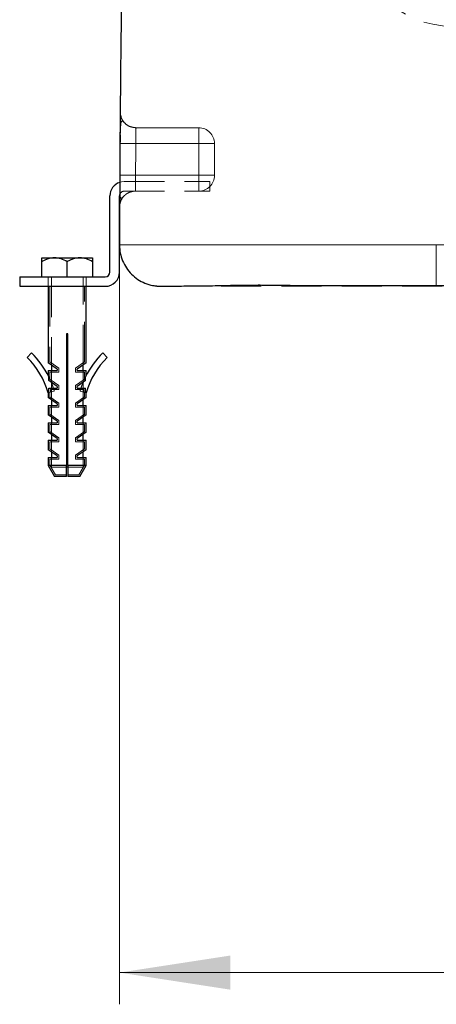
# Model space of a CAD drawing. Units: millimetres. Extents: x 0 to 420, y 0 to 297.
# Drawn here: x 236 to 250, y 166 to 197 of the extents above; entities that cross this region are included whole.
import ezdxf

# ---------------------------------------------------------------- set-up
doc = ezdxf.new("R2010")
doc.units = ezdxf.units.MM
doc.linetypes.add('HIDDEN', pattern=[1.905, 1.27, -0.635])
doc.styles.add('SLDTEXTSTYLE0', font='TXT', dxfattribs={"width": 0.605})
doc.dimstyles.new('SLDDIMSTYLE0', dxfattribs={"dimtxt": 3.5, "dimasz": 3.5, "dimexe": 0, "dimexo": 0.0625, "dimgap": 0.875, "dimtad": 1, "dimdec": 0, "dimlfac": 10, "dimrnd": 1e-09, "dimzin": 12, "dimdsep": 46, "dimtxsty": 'SLDTEXTSTYLE0', "dimsah": 1, "dimcen": 0.09, "dimadec": 0, "dimazin": 3, "dimtfac": 1, "dimtdec": 3, "dimtofl": 0, "dimtmove": 0, "dimatfit": 3, "dimfxl": 0, "dimfrac": 2, "dimtolj": 1, "dimtzin": 12, "dimarcsym": 0})

# ---------------------------------------------------------------- blocks, each defined once
blk = doc.blocks.new('_D_26')
at = {"color": 7, "linetype": 'Continuous', "lineweight": 0}
for p, q in [((239.563, 190.15), (239.563, 166.307)), ((313.245, 190.15), (313.245, 166.307)), ((239.563, 167.307), (313.245, 167.307))]:
    blk.add_line(p, q, dxfattribs=at)
at = {"color": 7, "linetype": 'Continuous', "lineweight": 18}
for points in [[(239.563, 167.307), (243.063, 166.768), (243.063, 167.845)], [(313.245, 167.307), (309.745, 167.845), (309.745, 166.768)]]:
    blk.add_solid(points, dxfattribs=at)
at = {"color": 7, "linetype": 'Continuous', "lineweight": 18, "insert": (272.393, 171.818), "char_height": 3.5, "attachment_point": 1, "rotation": 360, "style": 'SLDTEXTSTYLE0'}
blk.add_mtext('740', dxfattribs=at)

msp = doc.modelspace()

# ---------------------------------------------------------------- linework, layer by layer
at = {"color": 7, "linetype": 'HIDDEN', "lineweight": 18}
for p, q in [((240.0838166, 193.947326), (242.0628727, 193.947326)), ((242.0628727, 193.947326), (240.0838167, 193.947326)), ((242.0628727, 193.947326), (242.0628727, 193.447326)), ((242.0628727, 193.447326), (242.0628727, 193.947326)), ((242.0628727, 193.447326), (240.0764816, 193.4472876)), ((240.0764818, 193.447323), (242.0628727, 193.447326)), ((242.0628727, 193.447326), (242.5628727, 193.447326)), ((242.0628727, 192.447326), (242.0628727, 193.447326)), ((242.5628727, 193.447326), (242.0628727, 193.447326)), ((242.5628727, 193.447326), (242.5628727, 192.447326)), ((239.7116293, 192.247326), (242.4116293, 192.247326)), ((240.0706142, 192.4473291), (242.0628727, 192.447326)), ((242.0628727, 192.447326), (240.0706145, 192.4473645)), ((242.0628727, 192.447326), (242.0628727, 191.947326)), ((242.5628727, 192.447326), (242.0628727, 192.447326)), ((242.0628727, 191.947326), (242.0628727, 192.447326)), ((242.5628727, 192.447326), (242.0628727, 192.447326)), ((242.4116293, 191.947326), (242.4116293, 192.247326)), ((239.7116293, 191.947326), (242.4116293, 191.947326)), ((239.5869769, 191.5968923), (239.587352, 191.5911753)), ((239.5628727, 190.2498086), (239.5628727, 190.2498094)), ((249.563318, 190.2498084), (249.5628551, 190.2498083)), ((250.0038383, 190.2498912), (249.563318, 190.2498084)), ((237.3116293, 189.247326), (237.3116293, 188.947326)), ((237.4116293, 189.247326), (237.4116293, 186.4656077)), ((238.4116293, 186.4656077), (238.4116293, 189.247326)), ((238.5116293, 188.947326), (238.5116293, 189.247326)), ((237.3616293, 188.947326), (237.3616293, 186.561419)), ((238.4616293, 186.561419), (238.4616293, 188.947326)), ((240.8761278, 188.9473459), (240.8742584, 188.9474318)), ((237.6456293, 186.363419), (237.3616293, 186.561419)), ((237.4116293, 186.287326), (237.4116293, 185.9176077)), ((237.6456293, 186.363419), (237.6456293, 186.237326)), ((238.4616293, 186.561419), (238.1776293, 186.363419)), ((238.1776293, 186.237326), (238.1776293, 186.363419)), ((238.4116293, 185.9176077), (238.4116293, 186.287326)), ((237.3616293, 186.237326), (237.6456293, 186.237326)), ((237.3616293, 186.237326), (237.3616293, 186.0292962)), ((237.6456293, 185.815419), (237.3721197, 186.0061053)), ((238.1776293, 186.237326), (238.4616293, 186.237326)), ((238.451139, 186.0061053), (238.1776293, 185.815419)), ((238.4616293, 186.0292962), (238.4616293, 186.237326)), ((237.3824791, 185.689326), (237.6456293, 185.689326)), ((237.3824791, 185.6107609), (237.3824791, 185.689326)), ((237.4116293, 185.9131238), (237.4116293, 185.3696077)), ((237.6456293, 185.815419), (237.6456293, 185.689326)), ((238.1776293, 185.689326), (238.1776293, 185.815419)), ((238.1776293, 185.689326), (238.4407796, 185.689326)), ((238.4116293, 185.3696077), (238.4116293, 185.9131238)), ((238.4407796, 185.689326), (238.4407796, 185.6107609)), ((237.3616293, 185.6047538), (237.3824791, 185.6107609)), ((237.3616293, 185.6047538), (237.3616293, 185.465419)), ((237.6456293, 185.267419), (237.3616293, 185.465419)), ((237.3824791, 185.6107609), (237.503812, 185.6457182)), ((238.4616293, 185.465419), (238.1776293, 185.267419)), ((238.4407796, 185.6107609), (238.3194467, 185.6457182)), ((238.4616293, 185.6047538), (238.4407796, 185.6107609)), ((238.4616293, 185.465419), (238.4616293, 185.6047538)), ((237.3616293, 185.141326), (237.6456293, 185.141326)), ((237.3616293, 185.141326), (237.3616293, 184.917419)), ((237.4116293, 185.191326), (237.4116293, 184.8216077)), ((237.6456293, 185.267419), (237.6456293, 185.141326)), ((238.1776293, 185.141326), (238.1776293, 185.267419)), ((238.1776293, 185.141326), (238.4616293, 185.141326)), ((238.4116293, 184.8216077), (238.4116293, 185.191326)), ((238.4616293, 184.917419), (238.4616293, 185.141326)), ((237.6456293, 184.719419), (237.3616293, 184.917419)), ((238.4616293, 184.917419), (238.1776293, 184.719419)), ((237.3616293, 184.593326), (237.6456293, 184.593326)), ((237.3616293, 184.593326), (237.3616293, 184.369419)), ((237.4116293, 184.643326), (237.4116293, 184.2736077)), ((237.6456293, 184.719419), (237.6456293, 184.593326)), ((238.1776293, 184.593326), (238.1776293, 184.719419)), ((238.1776293, 184.593326), (238.4616293, 184.593326)), ((238.4116293, 184.2736077), (238.4116293, 184.643326)), ((238.4616293, 184.369419), (238.4616293, 184.593326)), ((237.6456293, 184.171419), (237.3616293, 184.369419)), ((237.6456293, 184.171419), (237.6456293, 184.045326)), ((238.4616293, 184.369419), (238.1776293, 184.171419)), ((238.1776293, 184.045326), (238.1776293, 184.171419)), ((237.3616293, 184.045326), (237.6456293, 184.045326)), ((237.3616293, 184.045326), (237.3616293, 183.821419)), ((237.6456293, 183.623419), (237.3616293, 183.821419)), ((237.4116293, 184.095326), (237.4116293, 183.7256077)), ((238.1776293, 184.045326), (238.4616293, 184.045326)), ((238.4616293, 183.821419), (238.1776293, 183.623419)), ((238.4116293, 183.7256077), (238.4116293, 184.095326)), ((238.4616293, 183.821419), (238.4616293, 184.045326)), ((237.3616293, 183.497326), (237.6456293, 183.497326)), ((237.3616293, 183.497326), (237.3616293, 183.307156)), ((237.4116293, 183.547326), (237.4116293, 183.247326)), ((237.6456293, 183.623419), (237.6456293, 183.497326)), ((238.1776293, 183.497326), (238.1776293, 183.623419)), ((238.1776293, 183.497326), (238.4616293, 183.497326)), ((238.4116293, 183.247326), (238.4116293, 183.547326)), ((238.4616293, 183.307156), (238.4616293, 183.497326)), ((237.8866293, 183.307156), (237.3616293, 183.307156)), ((237.3616293, 183.307156), (237.5405059, 182.997326)), ((237.8863249, 183.247326), (237.4116293, 183.247326)), ((238.4616293, 183.307156), (237.9366293, 183.307156)), ((238.4116293, 183.247326), (237.937482, 183.247326)), ((238.2827528, 182.997326), (238.4616293, 183.307156)), ((237.8866293, 182.997326), (237.5405059, 182.997326)), ((238.2827528, 182.997326), (237.9366293, 182.997326))]:
    msp.add_line(p, q, dxfattribs=at)
at = {"color": 7, "linetype": 'Continuous', "lineweight": 25}
for p, q in [((239.2616293, 189.397326), (239.2616293, 191.797326)), ((239.5616293, 189.397326), (239.5616293, 191.797326)), ((237.1116293, 189.847326), (237.5116293, 189.847326)), ((237.1116293, 189.247326), (237.1116293, 189.7235656)), ((237.5116293, 189.847326), (238.3116293, 189.847326)), ((237.9116293, 189.247326), (237.9116293, 189.7235656)), ((238.3116293, 189.847326), (238.7116293, 189.847326)), ((238.7116293, 189.7235656), (238.7116293, 189.247326)), ((236.4116293, 189.247326), (239.1116293, 189.247326)), ((236.4116293, 189.247326), (236.4116293, 188.947326)), ((236.4116293, 188.947326), (239.1116293, 188.947326)), ((237.3116293, 188.947326), (237.3116293, 186.535326)), ((238.5116293, 186.535326), (238.5116293, 188.947326)), ((237.9366293, 187.447326), (237.8866293, 187.447326)), ((237.8866293, 187.447326), (237.8866293, 183.2937588)), ((237.9366293, 183.2937588), (237.9366293, 187.447326)), ((236.7865609, 186.8479391), (236.6465504, 186.7051209)), ((239.0366978, 186.8479391), (239.1767083, 186.7051209)), ((237.5956293, 186.337326), (237.3116293, 186.535326)), ((237.3116293, 186.287326), (237.3116293, 186.1327186)), ((237.3116293, 186.287326), (237.5956293, 186.287326)), ((237.4116293, 186.4656077), (237.4116293, 186.287326)), ((237.5956293, 186.337326), (237.5956293, 186.287326)), ((238.5116293, 186.535326), (238.2276293, 186.337326)), ((238.2276293, 186.287326), (238.2276293, 186.337326)), ((238.2276293, 186.287326), (238.5116293, 186.287326)), ((238.4116293, 186.287326), (238.4116293, 186.4656077)), ((238.5116293, 186.1327186), (238.5116293, 186.287326)), ((237.3306818, 185.974043), (237.3306818, 186.0945961)), ((237.5956293, 185.789326), (237.3306818, 185.974043)), ((238.4925768, 185.974043), (238.2276293, 185.789326)), ((238.4925768, 185.974043), (238.4925768, 186.0945961)), ((237.3306818, 185.5958375), (237.3306818, 185.739326)), ((237.3306818, 185.739326), (237.5956293, 185.739326)), ((237.4116293, 185.9176077), (237.4116293, 185.9131238)), ((237.5956293, 185.789326), (237.5956293, 185.739326)), ((238.2276293, 185.739326), (238.2276293, 185.789326)), ((238.2276293, 185.739326), (238.4925768, 185.739326)), ((238.4116293, 185.9131238), (238.4116293, 185.9176077)), ((238.4925768, 185.5958375), (238.4925768, 185.739326)), ((237.3116293, 185.5903483), (237.3306818, 185.5958375)), ((237.3116293, 185.5903483), (237.3116293, 185.439326)), ((237.5956293, 185.241326), (237.3116293, 185.439326)), ((237.4116293, 185.3696077), (237.4116293, 185.191326)), ((238.5116293, 185.439326), (238.2276293, 185.241326)), ((238.4116293, 185.191326), (238.4116293, 185.3696077)), ((238.5116293, 185.5903483), (238.4925768, 185.5958375)), ((238.5116293, 185.439326), (238.5116293, 185.5903483)), ((237.3116293, 185.191326), (237.3116293, 184.891326)), ((237.3116293, 185.191326), (237.5956293, 185.191326)), ((237.5956293, 185.241326), (237.5956293, 185.191326)), ((238.2276293, 185.191326), (238.2276293, 185.241326)), ((238.2276293, 185.191326), (238.5116293, 185.191326)), ((238.5116293, 184.891326), (238.5116293, 185.191326)), ((237.5956293, 184.693326), (237.3116293, 184.891326)), ((237.4116293, 184.8216077), (237.4116293, 184.643326)), ((238.5116293, 184.891326), (238.2276293, 184.693326)), ((238.4116293, 184.643326), (238.4116293, 184.8216077)), ((237.3116293, 184.643326), (237.3116293, 184.343326)), ((237.3116293, 184.643326), (237.5956293, 184.643326)), ((237.5956293, 184.693326), (237.5956293, 184.643326)), ((238.2276293, 184.643326), (238.2276293, 184.693326)), ((238.2276293, 184.643326), (238.5116293, 184.643326)), ((238.5116293, 184.343326), (238.5116293, 184.643326)), ((237.5956293, 184.145326), (237.3116293, 184.343326)), ((237.4116293, 184.2736077), (237.4116293, 184.095326)), ((237.5956293, 184.145326), (237.5956293, 184.095326)), ((238.5116293, 184.343326), (238.2276293, 184.145326)), ((238.2276293, 184.095326), (238.2276293, 184.145326)), ((238.4116293, 184.095326), (238.4116293, 184.2736077)), ((237.3116293, 184.095326), (237.3116293, 183.795326)), ((237.3116293, 184.095326), (237.5956293, 184.095326)), ((238.2276293, 184.095326), (238.5116293, 184.095326)), ((238.5116293, 183.795326), (238.5116293, 184.095326)), ((237.5956293, 183.597326), (237.3116293, 183.795326)), ((237.3116293, 183.547326), (237.3116293, 183.2937588)), ((237.3116293, 183.547326), (237.5956293, 183.547326)), ((237.4116293, 183.7256077), (237.4116293, 183.547326)), ((237.5956293, 183.597326), (237.5956293, 183.547326)), ((238.5116293, 183.795326), (238.2276293, 183.597326)), ((238.2276293, 183.547326), (238.2276293, 183.597326)), ((238.2276293, 183.547326), (238.5116293, 183.547326)), ((238.4116293, 183.547326), (238.4116293, 183.7256077)), ((238.5116293, 183.2937588), (238.5116293, 183.547326)), ((237.3116293, 183.2937588), (237.511638, 182.947326)), ((237.8866293, 183.2937588), (237.3116293, 183.2937588)), ((237.937482, 183.247326), (237.8863249, 183.247326)), ((238.5116293, 183.2937588), (237.9366293, 183.2937588)), ((238.3116206, 182.947326), (238.5116293, 183.2937588)), ((237.8866293, 182.947326), (237.511638, 182.947326)), ((238.3116206, 182.947326), (237.9366293, 182.947326))]:
    msp.add_line(p, q, dxfattribs=at)
at = {"color": 7, "linetype": 'HIDDEN', "lineweight": 18, "flags": 128}
msp.add_lwpolyline([(239.7116293, 192.247326), (239.6238387, 192.2386794), (239.5682739, 192.2238811)], dxfattribs=at)
at = {"color": 7, "linetype": 'HIDDEN', "lineweight": 18}
for centre, radius, start, end in [((250.0616293, 200.147326), 3, 180, 270), ((242.0628727, 193.447326), 0.5, 0, 90), ((242.0628727, 192.447326), 0.5, 270, 0), ((239.7116293, 191.797326), 0.15, 90, 156.30699928), ((234.8617257, 184.8845043), 2.7495576, 18.11313157, 20.64824421), ((234.8617257, 184.8845043), 2.7495576, 16.07226786, 17.02024119), ((240.961533, 184.8845043), 2.7495576, 162.97975881, 163.92773214), ((240.961533, 184.8845043), 2.7495576, 159.35175579, 161.88686843)]:
    msp.add_arc(centre, radius, start, end, dxfattribs=at)
at = {"color": 7, "linetype": 'Continuous', "lineweight": 25}
for centre, radius, start, end in [((239.7116293, 191.797326), 0.45, 108.57632613, 180), ((239.7116293, 191.797326), 0.15, 156.30699928, 180), ((239.1116293, 189.397326), 0.15, 270, 0), ((239.1116293, 189.397326), 0.45, 270, 0), ((234.8617257, 184.8845043), 2.5495576, 16.07226786, 45.56876595), ((234.8617257, 184.8845043), 2.7495576, 26.11052883, 45.56876595), ((240.961533, 184.8845043), 2.7495576, 134.43123405, 153.88947117), ((240.961533, 184.8845043), 2.5495576, 134.43123405, 163.92773214), ((234.8617257, 184.8845043), 2.7495576, 20.64824421, 22.10936196), ((240.961533, 184.8845043), 2.7495576, 157.89063804, 159.35175579)]:
    msp.add_arc(centre, radius, start, end, dxfattribs=at)
for points, knots in [([(239.8413694, 208.4816857), (239.7546042, 205.4528141), (239.6878331, 202.4168109), (239.5948971, 196.3371051), (239.5686966, 193.2934822), (239.5628761, 190.2498106)], [0, 0, 0, 0, 0.5, 0.5, 1, 1, 1, 1]), ([(239.5798977, 193.7246537), (239.5798963, 193.7244738), (239.5792724, 193.6397914), (239.578638, 193.5451034), (239.5780049, 193.4506165)], [0, 0, 0, 0, 0.0021242679, 1, 1, 1, 1]), ([(239.5696503, 192.2543418), (239.5695406, 192.1950896), (239.5693269, 192.079723), (239.5695012, 191.9704056), (239.5715799, 191.9304161), (239.5716939, 191.9282244)], [0, 0, 0, 0, 0.49951047, 0.9725686576, 1, 1, 1, 1]), ([(239.5628727, 190.2498094), (239.5675599, 190.164612), (239.5769344, 189.9942172), (239.6539538, 189.7483614), (239.7739439, 189.5216876), (239.9368624, 189.3231397), (240.1351336, 189.1595438), (240.3617377, 189.0402806), (240.5692742, 188.9709753), (240.7003021, 188.9619794), (240.7462967, 188.9588216)], [0, 0, 0, 0, 0.1326101451, 0.2652202902, 0.3978304353, 0.5304405804, 0.6630507255, 0.7956608706, 0.9282710157, 1, 1, 1, 1]), ([(237.5116293, 189.847326), (237.4413933, 189.847326), (237.3730347, 189.8348473), (237.2726409, 189.8018785), (237.2394812, 189.7885012), (237.1746917, 189.758396), (237.1429223, 189.7416326), (237.1116293, 189.7235656)], [0, 0, 0, 0, 0.5, 0.5, 0.75, 0.75, 1, 1, 1, 1]), ([(237.1116293, 189.7235656), (237.1116293, 189.7597574), (237.1116293, 189.7905143), (237.1116293, 189.8234126), (237.1116293, 189.8321491), (237.1116293, 189.8441233), (237.1116293, 189.847326), (237.1116293, 189.847326)], [0, 0, 0, 0, 0.5, 0.5, 0.75, 0.75, 1, 1, 1, 1]), ([(237.9116293, 189.7235656), (237.8489433, 189.7597574), (237.7848394, 189.7905143), (237.6852303, 189.8234126), (237.6514457, 189.8321491), (237.582442, 189.8441233), (237.5470167, 189.847326), (237.5116293, 189.847326)], [0, 0, 0, 0, 0.5, 0.5, 0.75, 0.75, 1, 1, 1, 1]), ([(238.3116293, 189.847326), (238.2413933, 189.847326), (238.1730347, 189.8348473), (238.0726409, 189.8018785), (238.0394812, 189.7885012), (237.9746917, 189.758396), (237.9429223, 189.7416326), (237.9116293, 189.7235656)], [0, 0, 0, 0, 0.5, 0.5, 0.75, 0.75, 1, 1, 1, 1]), ([(238.7116293, 189.7235656), (238.6489433, 189.7597574), (238.5848394, 189.7905143), (238.4852303, 189.8234126), (238.4514457, 189.8321491), (238.382442, 189.8441233), (238.3470167, 189.847326), (238.3116293, 189.847326)], [0, 0, 0, 0, 0.5, 0.5, 0.75, 0.75, 1, 1, 1, 1]), ([(238.7116293, 189.847326), (238.7116293, 189.847326), (238.7116293, 189.8348473), (238.7116293, 189.8018785), (238.7116293, 189.7885012), (238.7116293, 189.758396), (238.7116293, 189.7416326), (238.7116293, 189.7235656)], [0, 0, 0, 0, 0.5, 0.5, 0.75, 0.75, 1, 1, 1, 1]), ([(240.7456841, 188.9526191), (240.7552519, 188.952648), (240.773769, 188.9527039), (240.9151856, 188.9532068), (241.1172086, 188.9540724), (241.3697647, 188.9553988), (241.6544418, 188.9572955), (241.9568366, 188.9598816), (242.26317, 188.9634069), (242.5629537, 188.967843), (242.8471335, 188.9742907), (243.1264432, 188.9801259), (243.4019252, 188.9846176), (243.6700748, 188.9875546), (243.9270269, 188.9886677), (244.1688458, 188.988009), (244.4043112, 188.9851282), (244.6656603, 188.9804962), (244.979727, 188.9778782), (245.3590909, 188.9754762), (245.8009987, 188.9736818), (246.302776, 188.9722328), (246.8885726, 188.9710899), (247.5645287, 188.9702163), (248.3377423, 188.9696116), (249.133556, 188.9692649), (249.6862079, 188.9692246), (249.9356105, 188.9692064)], [0, 0, 0, 0, 0.0703832069, 0.1362173346, 0.1975133047, 0.2542850881, 0.3065379528, 0.3542765457, 0.3975026172, 0.4362153723, 0.4705206305, 0.5018523588, 0.5306434388, 0.5568782919, 0.5805461338, 0.6016414246, 0.6201647348, 0.638784093, 0.6635273889, 0.6946215561, 0.7263257071, 0.762691017, 0.8037164594, 0.8494020063, 0.8997486231, 0.95475823, 1, 1, 1, 1])]:
    msp.add_open_spline(points, degree=3, knots=knots, dxfattribs=at)
at = {"color": 7, "linetype": 'HIDDEN', "lineweight": 18}
for points, knots in [([(239.7403754, 194.0839431), (239.7219496, 194.1018131), (239.6838456, 194.1387679), (239.6485921, 194.1640686), (239.6235259, 194.1546826), (239.6074809, 194.1011452), (239.5971016, 194.0002585), (239.5905892, 193.8524645), (239.5864375, 193.6640458), (239.5851467, 193.5231625), (239.5844816, 193.4505738)], [0, 0, 0, 0, 0.0936215213, 0.1936077074, 0.3021288443, 0.4206266218, 0.549850803, 0.6898627114, 0.8402049648, 1, 1, 1, 1]), ([(239.6037454, 194.3474234), (239.6078459, 194.3173633), (239.620855, 194.221996), (239.7221447, 194.0874311), (239.8858249, 193.9699704), (240.0178193, 193.9548742), (240.0838166, 193.947326)], [0, 0, 0, 0, 0.1330194468, 0.4220129645, 0.7110064823, 1, 1, 1, 1]), ([(240.0838163, 193.9473215), (240.083816, 193.9473115), (240.0836047, 193.9342866), (240.0828076, 193.8841932), (240.0822227, 193.847115), (240.0808089, 193.7545717), (240.0799811, 193.6990949), (240.0782489, 193.5781849), (240.0773455, 193.5127495), (240.0764819, 193.447326)], [0, 0, 0, 0, 0.25, 0.25, 0.5, 0.5, 0.75, 0.75, 1, 1, 1, 1]), ([(240.076482, 193.447326), (240.0773462, 193.5127708), (240.0782487, 193.5781518), (240.0799811, 193.6990886), (240.0808085, 193.7545391), (240.082223, 193.8471353), (240.0828075, 193.8841855), (240.0836053, 193.9343173), (240.0838167, 193.9473259), (240.0838166, 193.9473268)], [0, 0, 0, 0, 0.25, 0.25, 0.5, 0.5, 0.75, 0.75, 1, 1, 1, 1]), ([(240.0764819, 193.447326), (240.0109213, 193.4477588), (239.8798003, 193.4486244), (239.7151829, 193.449711), (239.6053078, 193.4504363), (239.5908351, 193.4505319), (239.5844426, 193.4505741)], [0, 0, 0, 0, 0.2637743044, 0.5275486087, 0.7913229131, 1, 1, 1, 1]), ([(239.6194428, 193.450343), (239.6500755, 193.4501408), (239.7127884, 193.4497268), (239.8810413, 193.4486162), (240.011335, 193.4477561), (240.0764819, 193.447326)], [0, 0, 0, 0, 0.3231527165, 0.6615763583, 1, 1, 1, 1]), ([(240.0706143, 192.447326), (240.0116894, 192.4476286), (239.9481169, 192.447955), (239.8557953, 192.448429), (239.8255971, 192.448584), (239.7684283, 192.4488775), (239.7414726, 192.4490159), (239.6926576, 192.4492665), (239.6708093, 192.4493787), (239.6334334, 192.4495706), (239.6179085, 192.4496503), (239.581359, 192.449838), (239.5706195, 192.4498931), (239.5706193, 192.4498931)], [0, 0, 0, 0, 0.25, 0.25, 0.375, 0.375, 0.5, 0.5, 0.625, 0.625, 0.75, 0.75, 1, 1, 1, 1]), ([(239.5789782, 192.4498502), (239.5790596, 192.3906778), (239.5792218, 192.2727322), (239.5798346, 192.0490365), (239.5812133, 191.8154135), (239.5829109, 191.6528776), (239.5844036, 191.6351652), (239.5846857, 191.6318172)], [0, 0, 0, 0, 0.1580670515, 0.3150676012, 0.6242686895, 0.9289805838, 1, 1, 1, 1]), ([(240.0706142, 192.447326), (240.0049781, 192.447663), (239.8737061, 192.448337), (239.7102112, 192.4491764), (239.607302, 192.4497048), (239.5935131, 192.4497756), (239.5887785, 192.4497999)], [0, 0, 0, 0, 0.28385587574, 0.56771175148, 0.85156762722, 1, 1, 1, 1]), ([(240.0662134, 191.9473305), (240.0662134, 191.9473406), (240.0663077, 191.9603651), (240.0666863, 192.0104578), (240.0669717, 192.0475356), (240.06773, 192.1400789), (240.0682043, 192.1955559), (240.06931, 192.3164668), (240.0699424, 192.3819025), (240.0706143, 192.447326)], [0, 0, 0, 0, 0.25, 0.25, 0.5, 0.5, 0.75, 0.75, 1, 1, 1, 1]), ([(240.070615, 192.447326), (240.0699431, 192.3818812), (240.0693111, 192.3164998), (240.068205, 192.1955623), (240.0677309, 192.1401115), (240.0669721, 192.0475153), (240.066687, 192.0104655), (240.0663082, 191.9603344), (240.0662142, 191.9473261), (240.0662141, 191.9473252)], [0, 0, 0, 0, 0.25, 0.25, 0.5, 0.5, 0.75, 0.75, 1, 1, 1, 1]), ([(239.5662279, 191.4491596), (239.5664427, 191.508021), (239.5773902, 191.5714554), (239.614151, 191.6634851), (239.6297294, 191.693573), (239.6671691, 191.7505113), (239.6890276, 191.777347), (239.73782, 191.8259321), (239.764743, 191.8476706), (239.8218133, 191.8848536), (239.8519461, 191.9002955), (239.9440465, 191.9366486), (240.0074411, 191.9473306), (240.0662134, 191.9473305)], [0, 0, 0, 0, 0.25, 0.25, 0.375, 0.375, 0.5, 0.5, 0.625, 0.625, 0.75, 0.75, 1, 1, 1, 1]), ([(239.5716939, 191.9282244), (239.5730499, 191.8923868), (239.5757616, 191.8207184), (239.5859141, 191.7542701), (239.6031033, 191.722721), (239.6303255, 191.7269219), (239.6681861, 191.758427), (239.7065347, 191.7951253), (239.7252364, 191.8130223)], [0, 0, 0, 0, 0.1842595544, 0.3684851478, 0.5409476335, 0.7026217703, 0.8549749016, 1, 1, 1, 1]), ([(239.5628855, 190.2498086), (239.5629895, 190.2498169), (239.5631974, 190.2498337), (239.5648405, 190.2498584), (239.5674573, 190.2498829), (239.5711427, 190.2499072), (239.5758706, 190.2499311), (239.5816472, 190.2499548), (239.58847, 190.2499781), (239.5963389, 190.2500012), (239.6052531, 190.250024), (239.6152121, 190.2500466), (239.6262152, 190.2500688), (239.6382617, 190.2500907), (239.651351, 190.2501124), (239.6654825, 190.2501337), (239.6806555, 190.2501548), (239.6968695, 190.2501755), (239.714123, 190.250196), (239.732413, 190.2502161), (239.7517369, 190.250236), (239.7720919, 190.2502555), (239.7934756, 190.2502748), (239.815885, 190.2502937), (239.8393177, 190.2503123), (239.863771, 190.2503306), (239.8892421, 190.2503486), (239.9157284, 190.2503663), (239.9432272, 190.2503837), (239.9717358, 190.2504007), (240.0012515, 190.2504174), (240.0317717, 190.2504338), (240.0632936, 190.2504499), (240.0958146, 190.2504657), (240.1293319, 190.2504811), (240.1638428, 190.2504962), (240.1993429, 190.2505109), (240.2358276, 190.2505254), (240.2732926, 190.2505395), (240.3117332, 190.2505532), (240.3511452, 190.2505666), (240.3915239, 190.2505797), (240.4328649, 190.2505925), (240.4751638, 190.2506049), (240.518416, 190.250617), (240.5626172, 190.2506287), (240.6077628, 190.2506401), (240.6538484, 190.2506511), (240.7008695, 190.2506618), (240.7488217, 190.2506722), (240.7977004, 190.2506822), (240.8475018, 190.2506919), (241.097705, 190.2507378), (241.6038096, 190.2507991), (242.4710845, 190.2508287), (243.4603243, 190.2507992), (244.2462202, 190.2507357), (244.7441257, 190.2506829), (244.9213272, 190.250663), (245.1004031, 190.2506417), (245.2812838, 190.2506191), (245.4638933, 190.2505952), (245.6481571, 190.25057), (245.8340006, 190.2505435), (246.021349, 190.2505157), (246.2101276, 190.2504866), (246.4002618, 190.2504563), (246.5916759, 190.2504247), (246.7842915, 190.2503919), (246.978032, 190.2503578), (247.1728201, 190.2503225), (247.368579, 190.250286), (247.5652315, 190.2502483), (247.7627008, 190.2502095), (247.9609096, 190.2501694), (248.1597788, 190.2501283), (248.3592236, 190.2500859), (248.559153, 190.2500425), (248.7594748, 190.2499979), (248.9600961, 190.2499523), (249.1609244, 190.2499055), (249.3618669, 190.2498577), (249.4958657, 190.249825), (249.5628551, 190.2498086)], [0, 0, 0, 0, 0.0065217829, 0.0130446821, 0.0195686019, 0.0260934458, 0.0326191161, 0.0391455147, 0.0456725433, 0.0522001033, 0.0587280967, 0.0652564257, 0.0717849935, 0.0783137043, 0.0848424638, 0.0913711791, 0.0978997593, 0.1044281184, 0.110956227, 0.1174841066, 0.1240117791, 0.1305392652, 0.1370665839, 0.1435937536, 0.1501207917, 0.1566477149, 0.1631745396, 0.169701282, 0.1762279581, 0.1827545843, 0.1892811771, 0.195807754, 0.2023343329, 0.2088609329, 0.2153875742, 0.2219142739, 0.2284410314, 0.2349678445, 0.2414947103, 0.2480216248, 0.2545485828, 0.2610755788, 0.2676026063, 0.2741296587, 0.2806567293, 0.2871838115, 0.293710899, 0.3002379862, 0.306765068, 0.3132921407, 0.3198192016, 0.3263462493, 0.3328732844, 0.4164195345, 0.4999651615, 0.5835109847, 0.6670572076, 0.6798628262, 0.6926684847, 0.7054741892, 0.718279923, 0.7310856544, 0.7438913437, 0.7566969489, 0.7695024328, 0.7823077688, 0.7951129244, 0.8079179294, 0.8207229134, 0.8335279979, 0.8463332949, 0.8591389125, 0.8719449612, 0.8847515596, 0.89755884, 0.9103669402, 0.9231756237, 0.9359842148, 0.9487919903, 0.9615982089, 0.9744021188, 0.9872029655, 1, 1, 1, 1]), ([(249.5628551, 190.2498083), (249.5628551, 190.1646113), (249.5628551, 189.9942172), (249.5628551, 189.7483579), (249.5628551, 189.5216991), (249.5628551, 189.3230963), (249.5628551, 189.1597067), (249.5628551, 189.0396742), (249.5628551, 188.9656019), (249.5628551, 188.9561952), (249.5628551, 188.9519728)], [0, 0, 0, 0, 0.1279685213, 0.2559370426, 0.3839055639, 0.5118740852, 0.6398426065, 0.7678111279, 0.8957796492, 1, 1, 1, 1]), ([(240.862872, 188.947326), (240.8628844, 188.947326), (240.9159694, 188.947326), (241.127265, 188.947326), (241.2854621, 188.947326), (241.7038327, 188.947326), (241.9639954, 188.947326), (242.5811171, 188.947326), (242.9380835, 188.947326), (243.7417466, 188.947326), (244.1884313, 188.947326), (245.1626784, 188.947326), (245.6902313, 188.947326), (246.8157324, 188.947326), (247.4136799, 188.947326), (248.6681212, 188.947326), (249.3246001, 188.947326), (250.0038383, 188.947326)], [0, 0, 0, 0, 0.125, 0.125, 0.25, 0.25, 0.375, 0.375, 0.5, 0.5, 0.625, 0.625, 0.75, 0.75, 0.875, 0.875, 1, 1, 1, 1]), ([(237.3306818, 186.0945961), (237.324792, 186.1066132), (237.3200399, 186.1160935), (237.3134264, 186.1292068), (237.3116293, 186.1327186), (237.3116293, 186.1327186)], [0, 0, 0, 0, 0.5, 0.5, 1, 1, 1, 1]), ([(237.3721197, 186.0061053), (237.3688067, 186.0135204), (237.366191, 186.0192901), (237.3625966, 186.0271898), (237.3616293, 186.0292962), (237.3616293, 186.0292962)], [0, 0, 0, 0, 0.5, 0.5, 1, 1, 1, 1]), ([(238.4616293, 186.0292962), (238.4616293, 186.0292962), (238.4606862, 186.0272425), (238.4571141, 186.0193925), (238.4544559, 186.0135293), (238.451139, 186.0061053)], [0, 0, 0, 0, 0.5, 0.5, 1, 1, 1, 1])]:
    msp.add_open_spline(points, degree=3, knots=knots, dxfattribs=at)
for points in [[(240.0764819, 193.447326), (240.0754122, 193.2806599), (240.073273, 192.9473276), (240.0715004, 192.6139932), (240.0706142, 192.447326)], [(240.0706142, 192.447326), (240.0715004, 192.6139868), (240.0732729, 192.9473084), (240.075412, 193.2806279), (240.0764816, 193.4472876)]]:
    msp.add_open_spline(points, degree=3, dxfattribs=at)
at = {"color": 8, "linetype": 'Continuous', "lineweight": 18}
msp.add_open_spline([(249.6274388, 190.2554895), (249.5871844, 190.2554867), (249.5066757, 190.2554811), (249.3864629, 190.255472), (249.266662, 190.2554626), (249.1473189, 190.2554527), (249.0284302, 190.2554424), (248.9100055, 190.2554316), (248.7920512, 190.2554204), (248.6745743, 190.2554087), (248.5575819, 190.2553966), (248.4410809, 190.255384), (248.3250784, 190.255371), (248.2095811, 190.2553576), (248.0945962, 190.2553437), (247.9801305, 190.2553293), (247.8661904, 190.2553146), (247.7527826, 190.2552994), (247.6399139, 190.2552837), (247.5275908, 190.2552676), (247.41582, 190.2552511), (247.3046081, 190.2552341), (247.1939617, 190.2552167), (247.0838876, 190.2551988), (246.9743923, 190.2551805), (246.8654825, 190.2551618), (246.7571647, 190.2551426), (246.6494449, 190.255123), (246.5423296, 190.255103), (246.435825, 190.2550825), (246.3299373, 190.2550616), (246.2246724, 190.2550403), (245.8845578, 190.2549695), (245.3241331, 190.2548393), (244.5755564, 190.2546302), (243.8706503, 190.254396), (243.2120868, 190.2541371), (242.60216, 190.2538542), (242.0430087, 190.2535478), (241.5364915, 190.2532186), (241.0810371, 190.2528647), (240.6797178, 190.2524864), (240.3355237, 190.252084), (240.0526803, 190.2516615), (239.8875889, 190.2513307), (239.7975113, 190.2511054), (239.7567558, 190.2509928), (239.7198531, 190.2508791), (239.6868111, 190.2507645), (239.6576377, 190.2506487), (239.6323417, 190.250532), (239.6109297, 190.2504142), (239.5934107, 190.2502955), (239.5797609, 190.2501758), (239.5700777, 190.2500551), (239.564008, 190.2499335), (239.5632549, 190.2498516), (239.5628783, 190.2498107)], degree=3, knots=[0, 0, 0, 0, 0.0067528137, 0.0135056274, 0.020258442, 0.0270112578, 0.033764075, 0.0405168935, 0.0472697131, 0.0540225337, 0.0607753551, 0.0675281771, 0.0742809999, 0.0810338237, 0.0877866492, 0.0945394767, 0.1012923065, 0.1080451382, 0.1147979715, 0.121550806, 0.1283036409, 0.1350564758, 0.1418093102, 0.1485621437, 0.1553149763, 0.1620678081, 0.1688206397, 0.1755734715, 0.1823263035, 0.1890791357, 0.1958319679, 0.2025847997, 0.2093376308, 0.2616824941, 0.3140273536, 0.3663722215, 0.4187170925, 0.471029314, 0.5233415549, 0.5756537043, 0.6279657943, 0.6814458006, 0.7349259592, 0.7884070135, 0.8418885009, 0.8550637032, 0.8682389617, 0.8814143911, 0.8945901058, 0.9077662212, 0.9209428558, 0.9341200564, 0.9472974824, 0.9604746641, 0.9736511277, 0.9868263978, 1, 1, 1, 1], dxfattribs=at)
at = {"color": 7, "linetype": 'Continuous', "lineweight": 25}
for points in [[(237.8866293, 182.947326), (237.8866293, 183.0627835), (237.8866293, 183.1782662), (237.8866293, 183.2937551)], [(237.9366293, 183.293755), (237.9366293, 183.1782661), (237.9366293, 183.0627835), (237.9366293, 182.947326)]]:
    msp.add_open_spline(points, degree=3, dxfattribs=at)

# ---------------------------------------------------------------- dimensions: what is measured, and where the dimension line sits
at = {"color": 7, "linetype": 'Continuous', "lineweight": 18}
dim = msp.add_linear_dim(base=(313.2448018, 167.306733), p1=(239.5628751, 190.2498103), p2=(313.2448019, 190.2498102), angle=359.99999992, text='740', dimstyle='SLDDIMSTYLE0', dxfattribs=at)
dim.commit()
dim.dimension.update_dxf_attribs({"geometry": '_D_26', "text_midpoint": (276.4038384, 167.306733), "dimtype": 160})

doc.saveas('drawing.dxf')
